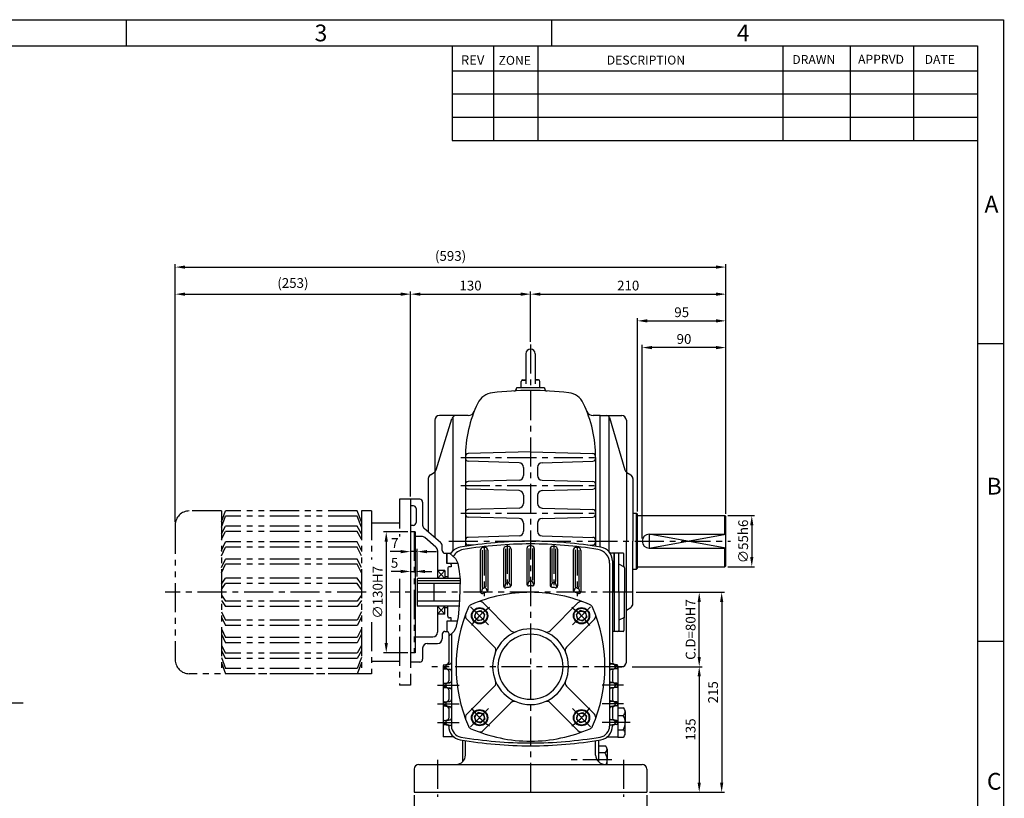
# Model space of a CAD drawing. Extents: x 0 to 378, y 0 to 268.
# Drawn here: x 166 to 378, y 100 to 268 of the extents above; entities that cross this region are included whole.
import ezdxf

# ---------------------------------------------------------------- set-up
doc = ezdxf.new("R2010")
doc.units = 0
doc.header["$LTSCALE"] = 5
doc.linetypes.add('CENTER', pattern=[2, 1.25, -0.25, 0.25, -0.25])
doc.linetypes.add('PHANTOM', pattern=[2.5, 1.25, -0.25, 0.25, -0.25, 0.25, -0.25])
doc.layers.get('0').update_dxf_attribs({"color": 3, "linetype": 'CONTINUOUS'})
for name, color, linetype in [('CENTER', 1, 'CENTER'), ('DIM', 2, 'CONTINUOUS'), ('OUTLINE', 5, 'CONTINUOUS'), ('PHANTOM', 6, 'PHANTOM'), ('TEXT', 4, 'CONTINUOUS'), ('THIN', 2, 'CONTINUOUS')]:
    doc.layers.add(name, color=color, linetype=linetype)
doc.styles.add('ROMANS', font='romans.shx')

msp = doc.modelspace()

# ---------------------------------------------------------------- linework, layer by layer
for p, q in [((274.67, 195.77), (274.67, 189.28)), ((276.67, 195.77), (276.67, 189.28)), ((278.67, 188.47), (272.67, 188.47)), ((272.67, 188.47), (272.67, 188.38)), ((273.67, 188.47), (273.67, 189.84)), ((273.76, 190.06), (274.67, 190.06)), ((273.97, 190.17), (274.67, 190.24)), ((277.37, 190.17), (276.67, 190.24)), ((277.59, 190.06), (276.67, 190.06)), ((277.67, 188.47), (277.67, 189.84)), ((278.67, 188.47), (278.67, 188.38)), ((259.67, 182.47), (256.07, 182.47)), ((258.93, 182.14), (258.93, 153.33)), ((262.25, 182.47), (259.67, 182.47)), ((290.67, 182.47), (289.1, 182.47)), ((290.67, 182.47), (295.27, 182.47)), ((290.67, 154.21), (290.67, 182.47)), ((292.52, 182.27), (292.52, 153.22)), ((255.07, 181.47), (255.07, 156.24)), ((255.38, 170.83), (258.72, 181.76)), ((292.65, 182.04), (295.97, 170.84)), ((296.27, 181.47), (296.27, 155.47)), ((275.67, 174.67), (262.26, 174.29)), ((275.67, 174.67), (289.09, 174.29)), ((261.67, 173.47), (261.67, 154.37)), ((273.2, 172.34), (262.26, 172.66)), ((278.14, 172.34), (289.09, 172.66)), ((289.67, 173.47), (289.67, 154.37)), ((254.14, 169.77), (254.96, 170.27)), ((274.17, 171.34), (274.17, 169.6)), ((277.17, 171.34), (277.17, 169.6)), ((296.39, 170.27), (297.2, 169.77)), ((253.67, 168.92), (253.67, 157.44)), ((273.2, 168.6), (262.26, 168.29)), ((278.14, 168.6), (289.09, 168.29)), ((297.67, 168.92), (297.67, 155.47)), ((273.2, 166.34), (262.26, 166.66)), ((274.17, 165.34), (274.17, 163.6)), ((277.17, 165.34), (277.17, 163.6)), ((278.14, 166.34), (289.09, 166.66)), ((249.87, 164.47), (249.87, 129.47)), ((251.87, 164.47), (249.87, 164.47)), ((250.47, 163.07), (249.87, 163.07)), ((252.47, 163.87), (252.47, 158.93)), ((251.07, 162.47), (251.07, 159.47)), ((273.2, 162.6), (262.26, 162.29)), ((278.14, 162.6), (289.09, 162.29)), ((297.67, 161.47), (298.47, 161.47)), ((298.47, 149.47), (298.47, 161.47)), ((298.67, 161.27), (298.47, 161.47)), ((298.67, 149.67), (298.67, 161.27)), ((298.67, 160.97), (317.47, 160.97)), ((317.47, 160.97), (317.67, 160.77)), ((317.47, 156.97), (317.47, 160.97)), ((250.47, 158.87), (249.87, 158.87)), ((273.2, 160.34), (262.26, 160.66)), ((274.17, 159.34), (274.17, 157.6)), ((277.17, 159.34), (277.17, 157.6)), ((278.14, 160.34), (289.09, 160.66)), ((317.67, 150.17), (317.67, 160.77)), ((250.87, 157.47), (249.87, 157.47)), ((250.87, 157.47), (250.87, 131.47)), ((256.32, 155.17), (252.82, 158.17)), ((301.17, 156.97), (317.67, 156.97)), ((252.29, 156.47), (250.87, 156.47)), ((255.32, 154.19), (252.94, 156.23)), ((273.2, 156.6), (262.26, 156.29)), ((263.38, 154.62), (262.26, 154.66)), ((278.14, 156.6), (289.09, 156.29)), ((287.96, 154.62), (289.09, 154.66)), ((296.27, 129.47), (296.27, 155.47)), ((297.67, 142.03), (297.67, 155.47)), ((255.67, 153.43), (255.67, 147.47)), ((256.67, 153.47), (256.67, 154.41)), ((257.27, 152.87), (257.87, 152.87)), ((257.67, 152.87), (257.67, 150.67)), ((257.67, 150.67), (257.67, 152.87)), ((257.67, 152.87), (258.26, 152.87)), ((264.87, 153.48), (264.87, 144.63)), ((265.27, 153.55), (265.27, 145.67)), ((266.07, 153.58), (266.07, 145.73)), ((266.47, 153.53), (266.47, 144.88)), ((269.87, 153.72), (269.87, 145.84)), ((270.27, 153.82), (270.27, 146.8)), ((271.07, 153.86), (271.07, 146.83)), ((271.47, 153.74), (271.47, 145.96)), ((274.87, 153.87), (274.87, 146.27)), ((275.27, 153.86), (275.27, 147.17)), ((276.07, 153.86), (276.07, 147.17)), ((276.47, 153.87), (276.47, 146.27)), ((279.87, 153.74), (279.87, 145.96)), ((280.27, 153.86), (280.27, 146.83)), ((281.07, 153.82), (281.07, 146.8)), ((281.47, 153.72), (281.47, 145.84)), ((284.87, 153.53), (284.87, 144.88)), ((285.27, 153.58), (285.27, 145.73)), ((286.07, 153.55), (286.07, 145.67)), ((286.47, 153.48), (286.47, 144.63)), ((293.67, 152.87), (293.09, 152.87)), ((293.67, 152.87), (293.67, 136.07)), ((293.67, 144.47), (293.67, 152.87)), ((295.56, 152.87), (293.67, 152.87)), ((294.67, 144.47), (294.67, 152.67)), ((295.76, 150.03), (295.76, 152.67)), ((301.17, 153.97), (317.67, 153.97)), ((317.47, 149.97), (317.47, 153.97)), ((260.02, 150.67), (257.67, 150.67)), ((258.37, 150.67), (257.87, 150.67)), ((258.57, 150.47), (258.37, 150.67)), ((258.57, 150.47), (258.57, 149.97)), ((292.67, 150.72), (292.67, 115.72)), ((293.27, 151.23), (293.27, 129.44)), ((295.76, 149.93), (294.78, 150.42)), ((257.27, 149.17), (255.67, 149.17)), ((257.27, 149.17), (257.27, 147.47)), ((257.87, 149.57), (257.87, 147.47)), ((258.57, 149.97), (258.27, 149.97)), ((295.87, 149.75), (295.87, 144.47)), ((297.67, 149.47), (298.47, 149.47)), ((298.47, 149.47), (298.67, 149.67)), ((298.67, 149.97), (317.47, 149.97)), ((317.67, 150.17), (317.47, 149.97)), ((251.47, 147.47), (251.27, 147.27)), ((251.27, 147.27), (251.27, 141.67)), ((260.51, 146.93), (251.27, 146.93)), ((260.49, 146.37), (251.27, 146.37)), ((260.49, 147.47), (251.47, 147.47)), ((254.9, 146.37), (254.9, 142.57)), ((257.87, 147.77), (257.27, 147.77)), ((270.35, 146.48), (270.04, 145.6)), ((271.03, 146.56), (271.33, 145.82)), ((275.33, 146.88), (275.02, 146.07)), ((276.02, 146.88), (276.32, 146.07)), ((280.32, 146.56), (280.02, 145.82)), ((281, 146.48), (281.31, 145.6)), ((265.37, 145.34), (265.07, 144.4)), ((266.05, 145.46), (266.36, 144.73)), ((285.29, 145.46), (284.99, 144.73)), ((285.98, 145.34), (286.28, 144.4)), ((293.67, 144.47), (293.67, 136.07)), ((294.67, 144.47), (294.67, 136.27)), ((295.87, 139.2), (295.87, 144.47)), ((260.35, 142.57), (251.27, 142.57)), ((265.48, 142.2), (271.46, 136.22)), ((285.87, 142.2), (279.88, 136.22)), ((251.27, 141.67), (251.47, 141.47)), ((260.31, 141.47), (251.47, 141.47)), ((255.67, 141.47), (255.67, 135.87)), ((257.27, 139.77), (255.67, 139.77)), ((257.27, 139.77), (257.27, 141.47)), ((257.87, 141.17), (257.27, 141.17)), ((257.87, 139.37), (257.87, 141.47)), ((263.9, 140.24), (263.61, 139.14)), ((263.9, 140.24), (265.01, 140.54)), ((265.01, 140.54), (265.82, 139.73)), ((286.34, 140.54), (285.53, 139.73)), ((287.44, 140.24), (286.34, 140.54)), ((287.44, 140.24), (287.74, 139.14)), ((296.27, 140.6), (297.2, 141.18)), ((257.67, 138.27), (257.67, 136.07)), ((257.67, 138.27), (257.67, 136.07)), ((259.91, 138.27), (257.67, 138.27)), ((258.37, 138.27), (257.87, 138.27)), ((258.57, 138.97), (258.27, 138.97)), ((258.57, 138.47), (258.37, 138.27)), ((258.57, 138.47), (258.57, 138.97)), ((261.95, 138.67), (267.93, 132.68)), ((263.61, 139.14), (264.42, 138.33)), ((265.52, 138.62), (264.42, 138.33)), ((265.52, 138.62), (265.82, 139.73)), ((289.4, 138.67), (283.42, 132.68)), ((285.82, 138.62), (285.53, 139.73)), ((285.82, 138.62), (286.93, 138.33)), ((287.74, 139.14), (286.93, 138.33)), ((295.76, 139.02), (294.78, 138.53)), ((295.76, 138.92), (295.76, 136.27)), ((257.27, 136.07), (257.87, 136.07)), ((258.07, 135.67), (258.07, 129.41)), ((258.67, 135.62), (258.67, 115.72)), ((295.56, 136.07), (293.67, 136.07)), ((250.87, 134.87), (254.67, 134.87)), ((253.47, 133.47), (255.67, 133.47)), ((256.67, 135.47), (256.67, 134.47)), ((250.87, 131.47), (249.87, 131.47)), ((252.47, 132.47), (252.47, 130.07)), ((251.87, 129.47), (249.87, 129.47)), ((256.87, 128.62), (256.87, 128.33)), ((256.87, 128.24), (256.87, 124.62)), ((257.46, 128.81), (256.94, 128.78)), ((257.46, 128.13), (256.94, 128.17)), ((257.12, 128.91), (257.74, 129.02)), ((257.12, 128.03), (257.74, 127.93)), ((257.47, 128.62), (257.47, 128.33)), ((257.72, 128.91), (258.34, 129.02)), ((257.72, 128.03), (258.34, 127.93)), ((257.99, 129.07), (258.43, 129.07)), ((257.99, 127.87), (258.43, 127.87)), ((258.07, 127.53), (258.07, 125.41)), ((293.36, 129.07), (292.91, 129.07)), ((293.36, 127.87), (292.91, 127.87)), ((293.62, 128.91), (293.01, 129.02)), ((293.62, 128.03), (293.01, 127.93)), ((293.27, 127.53), (293.27, 125.41)), ((294.22, 128.91), (293.61, 129.02)), ((294.22, 128.03), (293.61, 127.93)), ((293.87, 128.62), (293.87, 128.33)), ((293.88, 128.81), (294.4, 128.78)), ((293.88, 128.13), (294.4, 128.17)), ((294.47, 128.62), (294.47, 128.33)), ((294.47, 128.47), (295.27, 128.47)), ((294.47, 128.24), (294.47, 124.62)), ((257.12, 124.91), (257.74, 125.02)), ((257.72, 124.91), (258.34, 125.02)), ((257.99, 125.07), (258.43, 125.07)), ((293.36, 125.07), (292.91, 125.07)), ((293.62, 124.91), (293.01, 125.02)), ((294.22, 124.91), (293.61, 125.02)), ((256.87, 124.62), (256.87, 124.33)), ((256.87, 124.33), (256.87, 120.62)), ((257.46, 124.81), (256.94, 124.78)), ((257.46, 124.13), (256.94, 124.17)), ((257.12, 124.03), (257.74, 123.93)), ((257.47, 124.62), (257.47, 124.33)), ((257.72, 124.03), (258.34, 123.93)), ((257.99, 123.87), (258.43, 123.87)), ((258.07, 123.53), (258.07, 121.41)), ((261.95, 118.28), (267.93, 124.26)), ((289.4, 118.28), (283.42, 124.26)), ((293.36, 123.87), (292.91, 123.87)), ((293.62, 124.03), (293.01, 123.93)), ((293.27, 123.53), (293.27, 121.41)), ((294.22, 124.03), (293.61, 123.93)), ((293.87, 124.62), (293.87, 124.33)), ((293.88, 124.81), (294.4, 124.78)), ((293.88, 124.13), (294.4, 124.17)), ((294.47, 124.62), (294.47, 124.33)), ((294.47, 124.33), (294.47, 120.62)), ((257.46, 120.81), (256.94, 120.78)), ((257.12, 120.91), (257.74, 121.02)), ((257.72, 120.91), (258.34, 121.02)), ((257.99, 121.07), (258.43, 121.07)), ((265.48, 114.74), (271.46, 120.73)), ((285.87, 114.74), (279.88, 120.73)), ((293.36, 121.07), (292.91, 121.07)), ((293.62, 120.91), (293.01, 121.02)), ((294.22, 120.91), (293.61, 121.02)), ((293.88, 120.81), (294.4, 120.78)), ((256.87, 120.62), (256.87, 120.33)), ((256.87, 120.33), (256.87, 113.4)), ((257.46, 120.13), (256.94, 120.17)), ((257.12, 120.03), (257.74, 119.93)), ((257.47, 120.62), (257.47, 120.33)), ((257.72, 120.03), (258.34, 119.93)), ((257.99, 119.87), (258.43, 119.87)), ((258.07, 119.53), (258.07, 117.41)), ((258.07, 119.53), (258.07, 117.41)), ((263.61, 117.81), (264.42, 118.62)), ((265.52, 118.32), (264.42, 118.62)), ((285.82, 118.32), (286.93, 118.62)), ((287.74, 117.81), (286.93, 118.62)), ((293.36, 119.87), (292.91, 119.87)), ((293.62, 120.03), (293.01, 119.93)), ((293.27, 119.53), (293.27, 117.41)), ((293.27, 119.53), (293.27, 117.41)), ((294.22, 120.03), (293.61, 119.93)), ((293.87, 120.62), (293.87, 120.33)), ((293.88, 120.13), (294.4, 120.17)), ((294.47, 120.62), (294.47, 120.33)), ((294.47, 120.33), (294.47, 116.62)), ((294.47, 119.63), (295.62, 119.63)), ((296.01, 118.82), (296.01, 118.01)), ((256.87, 116.62), (256.87, 116.33)), ((257.46, 116.81), (256.94, 116.78)), ((257.12, 116.91), (257.74, 117.02)), ((257.47, 116.62), (257.47, 116.33)), ((257.72, 116.91), (258.34, 117.02)), ((257.99, 117.07), (258.43, 117.07)), ((263.9, 116.7), (263.61, 117.81)), ((263.9, 116.7), (265.01, 116.41)), ((265.01, 116.41), (265.82, 117.22)), ((265.52, 118.32), (265.82, 117.22)), ((285.82, 118.32), (285.53, 117.22)), ((286.34, 116.41), (285.53, 117.22)), ((287.44, 116.7), (286.34, 116.41)), ((287.44, 116.7), (287.74, 117.81)), ((293.36, 117.07), (292.91, 117.07)), ((293.62, 116.91), (293.01, 117.02)), ((294.22, 116.91), (293.61, 117.02)), ((293.87, 116.62), (293.87, 116.33)), ((293.88, 116.81), (294.4, 116.78)), ((294.47, 118.01), (295.62, 118.01)), ((294.47, 116.62), (294.47, 116.33)), ((296.01, 118.01), (296.01, 116.47)), ((296.01, 114.13), (296.01, 116.47)), ((257.46, 116.13), (256.94, 116.17)), ((257.12, 116.03), (257.91, 115.9)), ((257.72, 116.03), (258.51, 115.9)), ((257.99, 115.87), (258.43, 115.87)), ((293.62, 116.03), (292.84, 115.9)), ((293.36, 115.87), (292.91, 115.87)), ((294.22, 116.03), (293.44, 115.9)), ((293.88, 116.13), (294.4, 116.17)), ((294.47, 116.33), (294.47, 113.4)), ((294.47, 114.93), (295.62, 114.93)), ((258.95, 113.4), (256.87, 113.4)), ((261.07, 112.67), (261.07, 108.04)), ((261.67, 109.47), (261.67, 112.58)), ((289.67, 109.47), (289.67, 112.58)), ((290.27, 112.67), (290.27, 108.04)), ((292.39, 113.4), (294.47, 113.4)), ((294.47, 113.32), (294.47, 113.4)), ((294.47, 113.32), (295.62, 113.32)), ((290.27, 111.45), (291.63, 111.45)), ((292.14, 110.73), (292.14, 110.01)), ((290.27, 110.01), (291.63, 110.01)), ((292.14, 110.01), (292.14, 108.47)), ((292.14, 107.47), (292.14, 108.47)), ((250.67, 106.47), (250.67, 101.47)), ((251.67, 107.47), (275.67, 107.47)), ((275.67, 107.47), (299.67, 107.47)), ((300.67, 106.47), (300.67, 101.47)), ((250.67, 101.47), (300.67, 101.47))]:
    msp.add_line(p, q)
for centre, radius in [((264.71, 139.43), 1.75), ((264.71, 139.43), 1.6), ((264.71, 139.43), 0.99), ((286.63, 139.43), 1.75), ((286.63, 139.43), 1.6), ((286.63, 139.43), 0.99), ((264.71, 117.51), 1.75), ((264.71, 117.51), 1.6), ((286.63, 117.51), 1.75), ((286.63, 117.51), 1.6), ((264.71, 117.51), 0.99), ((286.63, 117.51), 0.99)]:
    msp.add_circle(centre, radius)
for centre, radius, start, end in [((275.67, 195.77), 1, 0, 180), ((274.01, 189.84), 0.333, 95.8435, 180), ((277.34, 189.84), 0.333, 0, 84.1565), ((267.94, 183.42), 4, 96.6607, 154.3673), ((275.67, 117.17), 70.7, 90, 96.6607), ((272.07, 188.38), 0.6, 272.8941, 0), ((275.67, 117.17), 70.7, 83.3393, 90), ((279.27, 188.38), 0.6, 180, 267.1059), ((283.41, 183.42), 4, 25.6327, 83.3393), ((288.67, 173.47), 27, 154.3673, 180), ((262.67, 173.47), 27, 0, 25.6327), ((256.07, 181.47), 1, 90, 180), ((259.67, 181.47), 1, 90, 163.0405), ((262.25, 183.87), 1.4, 270, 338.5187), ((289.1, 183.87), 1.4, 201.4813, 270), ((292.07, 181.87), 0.6, 16.4835, 90), ((295.27, 181.47), 1, 360, 90), ((262.27, 173.69), 0.6, 91.638, 179.5299), ((289.07, 173.69), 0.6, 0.4701, 88.362), ((262.27, 173.26), 0.6, 180, 268.3634), ((273.17, 171.34), 1, 360, 88.3634), ((278.17, 171.34), 1, 91.6366, 180), ((289.07, 173.26), 0.6, 271.6366, 0), ((254.67, 168.92), 1, 122.0054, 180), ((254.43, 171.12), 1, 302.0054, 343.0405), ((273.17, 169.6), 1, 271.6366, 0), ((278.17, 169.6), 1, 180, 268.3634), ((296.92, 171.12), 1, 196.4835, 237.9946), ((296.67, 168.92), 1, 0, 57.9946), ((262.27, 167.69), 0.6, 91.6366, 180), ((289.07, 167.69), 0.6, 0, 88.3634), ((262.27, 167.26), 0.6, 180, 268.3634), ((273.17, 165.34), 1, 0, 88.3634), ((278.17, 165.34), 1, 91.6366, 180), ((289.07, 167.26), 0.6, 271.6366, 0), ((250.47, 162.47), 0.6, 0, 90), ((251.87, 163.87), 0.6, 0, 90), ((273.17, 163.6), 1, 271.6366, 0), ((278.17, 163.6), 1, 180, 268.3634), ((262.27, 161.69), 0.6, 91.6366, 180), ((262.27, 161.26), 0.6, 180, 268.3634), ((289.07, 161.69), 0.6, 0, 88.3634), ((289.07, 161.26), 0.6, 271.6366, 0), ((250.47, 159.47), 0.6, 270, 0), ((253.47, 158.93), 1, 180, 229.3987), ((273.17, 159.34), 1, 0, 88.3634), ((278.17, 159.34), 1, 91.6366, 180), ((273.17, 157.6), 1, 271.6366, 0), ((278.17, 157.6), 1, 180, 268.3634), ((301.17, 155.47), 1.5, 90, 270), ((252.29, 155.47), 1, 49.3987, 90), ((255.67, 154.41), 1, 0, 49.3987), ((275.67, 66.07), 89.4, 90, 99.7286), ((275.67, 66.07), 88.8, 90, 99.391), ((262.27, 155.69), 0.6, 91.6366, 180), ((262.27, 155.26), 0.6, 180, 268.3634), ((275.67, 66.07), 89.4, 80.2714, 90), ((275.67, 66.07), 88.8, 80.609, 90), ((289.07, 155.69), 0.6, 0, 88.3634), ((289.07, 155.26), 0.6, 271.6366, 0), ((254.67, 153.43), 1, 0, 49.3987), ((257.27, 153.47), 0.6, 180, 270), ((258.26, 153.47), 0.6, 270, 321.4706), ((261.07, 151.23), 3, 99.7286, 151.2241), ((261.67, 150.72), 3, 99.391, 151.1125), ((265.47, 153.48), 0.6, 96.6561, 180), ((275.67, 66.07), 88.6, 96.3939, 96.6561), ((265.87, 153.53), 0.6, 0, 96.3939), ((270.47, 153.72), 0.6, 93.3954, 180), ((275.67, 66.07), 88.4, 93.1339, 93.3954), ((270.87, 153.74), 0.6, 0, 93.1339), ((275.47, 153.87), 0.6, 90.1305, 180), ((275.67, 66.07), 88.4, 90, 90.1305), ((275.67, 66.07), 88.4, 89.8695, 90), ((275.87, 153.87), 0.6, 0, 89.8695), ((280.47, 153.74), 0.6, 86.8661, 180), ((275.67, 66.07), 88.4, 86.6046, 86.8661), ((280.87, 153.72), 0.6, 0, 86.6046), ((285.47, 153.53), 0.6, 83.6061, 180), ((275.67, 66.07), 88.6, 83.3439, 83.6061), ((285.87, 153.48), 0.6, 0, 83.3439), ((289.67, 150.72), 3, 0, 80.609), ((290.27, 151.23), 3, 0, 80.2714), ((293.09, 153.47), 0.6, 218.5294, 270), ((294.47, 152.67), 0.2, 0, 90), ((295.56, 152.67), 0.2, 0, 90), ((294.87, 150.6), 0.2, 180, 243.4349), ((258.27, 149.57), 0.4, 90, 180), ((295.96, 150.03), 0.2, 180, 223.6469), ((295.67, 149.75), 0.2, 360, 63.4349), ((270.57, 146.8), 0.3, 180, 278.4516), ((275.67, 112.47), 34.4, 98.1179, 98.4516), ((270.77, 146.83), 0.3, 278.1179, 0), ((275.27, 146.27), 0.4, 180, 270.6781), ((275.57, 147.17), 0.3, 180, 270.1651), ((275.67, 112.47), 34.4, 90, 90.1651), ((275.67, 112.47), 34.4, 89.8349, 90), ((275.77, 147.17), 0.3, 269.8349, 0), ((276.07, 146.27), 0.4, 269.3219, 0), ((280.57, 146.83), 0.3, 180, 261.8821), ((275.67, 112.47), 34.4, 81.5484, 81.8821), ((280.77, 146.8), 0.3, 261.5484, 0), ((275.67, 112.47), 32, 90, 113.595), ((265.27, 144.63), 0.4, 180, 287.9202), ((265.57, 145.67), 0.3, 180, 286.9218), ((275.67, 112.47), 33.4, 106.5005, 107.9202), ((275.67, 112.47), 34.4, 106.5769, 106.9218), ((265.77, 145.73), 0.3, 286.5769, 0), ((266.07, 144.88), 0.4, 286.5005, 0), ((270.27, 145.84), 0.4, 180, 279.1932), ((275.67, 112.47), 33.4, 97.8219, 99.1932), ((271.07, 145.96), 0.4, 277.8219, 0), ((275.67, 112.47), 33.4, 90, 90.6781), ((275.67, 112.47), 33.4, 89.3219, 90), ((275.67, 112.47), 32, 66.405, 90), ((280.27, 145.96), 0.4, 180, 262.1781), ((275.67, 112.47), 33.4, 80.8068, 82.1781), ((281.07, 145.84), 0.4, 260.8068, 0), ((285.27, 144.88), 0.4, 180, 253.4995), ((275.67, 112.47), 33.4, 72.0798, 73.4995), ((285.57, 145.73), 0.3, 180, 253.4231), ((275.67, 112.47), 34.4, 73.0782, 73.4231), ((285.77, 145.67), 0.3, 253.0782, 360), ((286.07, 144.63), 0.4, 252.0798, 0), ((264.77, 141.49), 1, 45, 110.5848), ((286.57, 141.49), 1, 69.4152, 135), ((296.67, 142.03), 1, 302.0054, 360), ((291.67, 128.47), 32, 156.405, 203.595), ((263.26, 140.88), 1, 113.595, 156.405), ((288.08, 140.88), 1, 23.595, 66.405), ((259.67, 128.47), 32, 336.405, 23.595), ((258.27, 139.37), 0.4, 180, 270), ((262.65, 139.37), 1, 159.4152, 225), ((288.69, 139.37), 1, 315, 20.5848), ((294.87, 138.35), 0.2, 116.5651, 180), ((295.67, 139.2), 0.2, 296.5651, 0), ((295.96, 138.92), 0.2, 136.3531, 180), ((254.67, 135.87), 1, 270, 0), ((257.27, 135.47), 0.6, 90, 180), ((257.67, 135.67), 0.4, 0, 90), ((275.67, 128.47), 8.15, 90, 270), ((272.17, 136.93), 1, 225, 292.51), ((275.67, 128.47), 8.15, 270, 90), ((279.18, 136.93), 1, 247.49, 315), ((293.67, 135.67), 0.4, 90, 180), ((294.47, 136.27), 0.2, 270, 360), ((295.56, 136.27), 0.2, 270, 0), ((253.47, 132.47), 1, 90, 180), ((255.67, 134.47), 1, 270, 0), ((275.67, 128.47), 7, 90, 270), ((275.67, 128.47), 7, 270, 90), ((267.22, 131.98), 1, 337.49, 45), ((284.13, 131.98), 1, 135, 202.51), ((251.87, 130.07), 0.6, 270, 0), ((257.67, 129.41), 0.4, 279.4623, 0), ((258.27, 129.41), 0.4, 279.4623, 0), ((293.07, 129.41), 0.4, 180, 260.5377), ((293.67, 129.41), 0.4, 180, 260.5377), ((295.27, 129.47), 1, 270, 0), ((257.17, 128.62), 0.3, 99.4623, 180), ((257.17, 128.33), 0.3, 180, 260.5377), ((257.77, 128.62), 0.3, 99.4623, 180), ((257.77, 128.33), 0.3, 180, 260.5377), ((257.67, 127.53), 0.4, 0, 80.5377), ((258.27, 127.53), 0.4, 0, 80.5377), ((293.07, 127.53), 0.4, 99.4623, 180), ((293.67, 127.53), 0.4, 99.4623, 180), ((293.57, 128.62), 0.3, 0, 80.5377), ((293.57, 128.33), 0.3, 279.4623, 0), ((294.17, 128.62), 0.3, 0, 80.5377), ((294.17, 128.33), 0.3, 279.4623, 0), ((257.67, 125.41), 0.4, 279.4623, 0), ((258.27, 125.41), 0.4, 279.4623, 0), ((267.22, 124.97), 1, 315, 22.51), ((284.13, 124.97), 1, 157.49, 225), ((293.07, 125.41), 0.4, 180, 260.5377), ((293.67, 125.41), 0.4, 180, 260.5377), ((257.17, 124.62), 0.3, 99.4623, 180), ((257.17, 124.33), 0.3, 180, 260.5377), ((257.77, 124.62), 0.3, 99.4623, 180), ((257.77, 124.33), 0.3, 180, 260.5377), ((257.67, 123.53), 0.4, 0, 80.5377), ((258.27, 123.53), 0.4, 0, 80.5377), ((293.07, 123.53), 0.4, 99.4623, 180), ((293.67, 123.53), 0.4, 99.4623, 180), ((293.57, 124.62), 0.3, 0, 80.5377), ((293.57, 124.33), 0.3, 279.4623, 0), ((294.17, 124.62), 0.3, 0, 80.5377), ((294.17, 124.33), 0.3, 279.4623, 0), ((257.17, 120.62), 0.3, 99.4623, 180), ((257.77, 120.62), 0.3, 99.4623, 180), ((257.67, 121.41), 0.4, 279.4623, 0), ((258.27, 121.41), 0.4, 279.4623, 0), ((272.17, 120.02), 1, 67.49, 135), ((279.18, 120.02), 1, 45, 112.51), ((293.07, 121.41), 0.4, 180, 260.5377), ((293.67, 121.41), 0.4, 180, 260.5377), ((293.57, 120.62), 0.3, 0, 80.5377), ((294.17, 120.62), 0.3, 0, 80.5377), ((257.17, 120.33), 0.3, 180, 260.5377), ((257.77, 120.33), 0.3, 180, 260.5377), ((257.67, 119.53), 0.4, 0, 80.5377), ((258.27, 119.53), 0.4, 0, 80.5377), ((293.07, 119.53), 0.4, 99.4623, 180), ((293.67, 119.53), 0.4, 99.4623, 180), ((293.57, 120.33), 0.3, 279.4623, 0), ((294.17, 120.33), 0.3, 279.4623, 0), ((294.98, 118.82), 1.03, 308.2762, 51.7238), ((257.17, 116.62), 0.3, 99.4623, 180), ((257.77, 116.62), 0.3, 99.4623, 180), ((257.67, 117.41), 0.4, 279.4623, 0), ((258.27, 117.41), 0.4, 279.4623, 0), ((262.65, 117.57), 1, 135, 200.5848), ((288.69, 117.57), 1, 339.4152, 45), ((293.07, 117.41), 0.4, 180, 260.5377), ((293.67, 117.41), 0.4, 180, 260.5377), ((293.57, 116.62), 0.3, 0, 80.5377), ((294.17, 116.62), 0.3, 0, 80.5377), ((292.8, 116.47), 3.21, 331.4172, 28.5828), ((257.17, 116.33), 0.3, 180, 260.5377), ((257.77, 116.33), 0.3, 180, 260.5377), ((257.87, 115.7), 0.2, 0.2136, 80.5377), ((261.07, 115.72), 3, 180, 260.2714), ((258.47, 115.7), 0.2, 0.2629, 80.5377), ((261.07, 115.72), 2.4, 180, 260.2714), ((263.26, 116.06), 1, 203.595, 246.405), ((275.67, 144.47), 32, 246.405, 270), ((264.77, 115.45), 1, 249.4152, 315), ((275.67, 144.47), 32, 270, 293.595), ((286.57, 115.45), 1, 225, 290.5848), ((288.08, 116.06), 1, 293.595, 336.405), ((290.27, 115.72), 2.4, 279.7286, 0), ((290.27, 115.72), 3, 279.7286, 0), ((292.87, 115.7), 0.2, 99.4623, 179.7371), ((293.47, 115.7), 0.2, 99.4623, 179.7864), ((293.57, 116.33), 0.3, 279.4623, 0), ((294.17, 116.33), 0.3, 279.4623, 0), ((294.98, 114.13), 1.03, 308.2762, 51.7238), ((258.95, 112.8), 0.6, 53.9449, 90), ((275.67, 200.87), 89.4, 260.2714, 270), ((275.67, 200.87), 88.8, 260.2714, 270), ((275.67, 200.87), 88.8, 270, 279.7286), ((275.67, 200.87), 89.4, 270, 279.7286), ((292.39, 112.8), 0.6, 90, 126.0551), ((291.37, 110.73), 0.763, 289.9588, 70.0412), ((259.67, 109.47), 2, 270, 0), ((291.67, 109.47), 2, 180, 270), ((289.52, 108.47), 2.62, 337.5183, 36.1186), ((251.67, 106.47), 1, 90, 180), ((299.67, 106.47), 1, 0, 90)]:
    msp.add_arc(centre, radius, start, end)
at = {"layer": 'CENTER'}
for p, q in [((275.67, 197.77), (275.67, 100.47)), ((260.67, 173.47), (290.67, 173.47)), ((260.67, 167.47), (290.67, 167.47)), ((260.67, 161.47), (290.67, 161.47)), ((258.09, 155.47), (318.67, 155.47)), ((270.67, 154.73), (270.67, 144.79)), ((280.67, 154.73), (280.67, 144.79)), ((265.67, 154.31), (265.67, 143.67)), ((285.67, 154.31), (285.67, 143.67)), ((240.31, 144.47), (197.13, 144.47)), ((297.47, 144.47), (245.45, 144.47)), ((266.66, 137.49), (262.77, 141.38)), ((284.69, 137.49), (288.58, 141.38)), ((295.69, 128.47), (254.45, 128.47)), ((255.65, 124.47), (260.29, 124.47)), ((295.69, 124.47), (291.06, 124.47)), ((255.65, 120.47), (260.3, 120.47)), ((266.66, 119.46), (262.77, 115.57)), ((284.69, 119.46), (288.58, 115.57)), ((295.69, 120.47), (291.05, 120.47)), ((255.65, 116.47), (260.3, 116.47)), ((297.12, 116.47), (291.05, 116.47)), ((255.67, 108.47), (255.67, 100.47)), ((255.67, 108.47), (255.67, 100.47)), ((293.17, 108.47), (284.42, 108.47)), ((295.67, 108.47), (295.67, 100.47)), ((295.67, 108.47), (295.67, 100.47))]:
    msp.add_line(p, q, dxfattribs=at)
for start, end in [(124.8212, 145.1788), (34.8212, 55.1788), (214.8212, 235.1788), (304.8212, 325.1788)]:
    msp.add_arc((275.67, 128.47), 15.5, start, end, dxfattribs=at)
at = {"layer": 'DIM'}
for p, q in [((199.27, 209.19), (199.27, 215.01)), ((201.37, 214.41), (315.57, 214.41)), ((317.67, 203.45), (317.67, 215.01)), ((199.27, 159.57), (199.27, 209.19)), ((201.37, 208.59), (247.77, 208.59)), ((249.87, 165.07), (249.87, 209.19)), ((251.97, 208.59), (273.57, 208.59)), ((275.67, 203.45), (275.67, 209.19)), ((277.77, 208.59), (315.57, 208.59)), ((275.67, 198.37), (275.67, 203.45)), ((298.67, 161.87), (298.67, 203.45)), ((317.67, 197.7), (317.67, 203.45)), ((300.77, 202.85), (315.57, 202.85)), ((299.67, 156.07), (299.67, 197.7)), ((315.57, 197.1), (301.77, 197.1)), ((317.67, 161.37), (317.67, 197.7)), ((318.07, 160.97), (322.91, 160.97)), ((322.91, 160.97), (323.84, 160.97)), ((323.24, 158.87), (323.24, 152.07)), ((249.27, 157.47), (244.04, 157.47)), ((244.64, 155.37), (244.64, 133.57)), ((247.77, 153.22), (245.48, 153.22)), ((251.27, 153.22), (249.87, 153.22)), ((251.27, 147.87), (251.27, 153.82)), ((253.37, 153.22), (255.47, 153.22)), ((247.77, 148.96), (245.67, 148.96)), ((249.87, 148.96), (250.87, 148.96)), ((252.97, 148.96), (254.44, 148.96)), ((318.07, 149.97), (322.91, 149.97)), ((322.91, 149.97), (323.84, 149.97)), ((298.39, 144.47), (317.37, 144.47)), ((311.94, 130.57), (311.94, 142.37)), ((316.77, 142.37), (316.77, 103.57)), ((249.27, 131.47), (244.04, 131.47)), ((297.5, 128.47), (312.54, 128.47)), ((311.94, 126.37), (311.94, 103.57)), ((145.73, 120.69), (166.58, 120.69)), ((250.67, 100.87), (250.67, 88.66)), ((300.67, 100.87), (300.67, 88.66)), ((301.27, 101.47), (312.54, 101.47)), ((312.54, 101.47), (317.37, 101.47))]:
    msp.add_line(p, q, dxfattribs=at)
for points in [[(201.37, 214.76), (201.37, 214.06), (199.27, 214.41)], [(315.57, 214.76), (315.57, 214.06), (317.67, 214.41)], [(201.37, 208.94), (201.37, 208.24), (199.27, 208.59)], [(247.77, 208.94), (247.77, 208.24), (249.87, 208.59)], [(251.97, 208.94), (251.97, 208.24), (249.87, 208.59)], [(273.57, 208.94), (273.57, 208.24), (275.67, 208.59)], [(277.77, 208.94), (277.77, 208.24), (275.67, 208.59)], [(315.57, 208.94), (315.57, 208.24), (317.67, 208.59)], [(300.77, 203.2), (300.77, 202.5), (298.67, 202.85)], [(315.57, 203.2), (315.57, 202.5), (317.67, 202.85)], [(301.77, 197.45), (301.77, 196.75), (299.67, 197.1)], [(315.57, 197.45), (315.57, 196.75), (317.67, 197.1)], [(322.89, 158.87), (323.59, 158.87), (323.24, 160.97)], [(244.29, 155.37), (244.99, 155.37), (244.64, 157.47)], [(247.77, 153.57), (247.77, 152.87), (249.87, 153.22)], [(253.37, 153.57), (253.37, 152.87), (251.27, 153.22)], [(322.89, 152.07), (323.59, 152.07), (323.24, 149.97)], [(247.77, 149.31), (247.77, 148.61), (249.87, 148.96)], [(252.97, 149.31), (252.97, 148.61), (250.87, 148.96)], [(312.29, 142.37), (311.59, 142.37), (311.94, 144.47)], [(317.12, 142.37), (316.42, 142.37), (316.77, 144.47)], [(244.29, 133.57), (244.99, 133.57), (244.64, 131.47)], [(312.29, 130.57), (311.59, 130.57), (311.94, 128.47)], [(312.29, 126.37), (311.59, 126.37), (311.94, 128.47)], [(312.29, 103.57), (311.59, 103.57), (311.94, 101.47)], [(317.12, 103.57), (316.42, 103.57), (316.77, 101.47)]]:
    msp.add_solid(points, dxfattribs=at)
at = {"layer": 'OUTLINE'}
for p, q in [((5.77, 261.96), (371.77, 261.96)), ((371.77, 261.96), (371.77, 5.96))]:
    msp.add_line(p, q, dxfattribs=at)
at = {"layer": 'PHANTOM'}
for p, q in [((249.87, 164.47), (247.47, 164.47)), ((247.47, 164.47), (247.47, 156.46)), ((249.87, 164.47), (249.87, 124.47)), ((209.19, 161.97), (202.27, 161.97)), ((209.19, 161.97), (209.19, 126.97)), ((209.19, 159.63), (210.11, 161.97)), ((238.39, 161.97), (210.11, 161.97)), ((239.31, 159.63), (238.39, 161.97)), ((241.47, 161.97), (239.31, 161.97)), ((239.31, 161.97), (239.31, 126.97)), ((241.47, 161.97), (241.47, 151.5)), ((199.27, 158.97), (199.27, 129.97)), ((209.19, 158.49), (210.11, 160.83)), ((238.39, 160.83), (210.11, 160.83)), ((239.31, 158.49), (238.39, 160.83)), ((247.47, 159.37), (241.47, 159.37)), ((209.19, 157.02), (210.11, 158.72)), ((209.19, 155.88), (210.11, 157.58)), ((238.39, 158.72), (210.11, 158.72)), ((238.39, 157.58), (210.11, 157.58)), ((239.31, 157.02), (238.39, 158.72)), ((239.31, 155.88), (238.39, 157.58)), ((250.67, 157.47), (250.67, 131.47)), ((209.19, 153.48), (210.11, 155.35)), ((238.39, 155.35), (210.11, 155.35)), ((239.31, 153.48), (238.39, 155.35)), ((209.19, 152.34), (210.11, 154.21)), ((238.39, 154.21), (210.11, 154.21)), ((239.31, 152.34), (238.39, 154.21)), ((209.19, 149.82), (210.11, 151.63)), ((209.19, 148.68), (210.11, 150.49)), ((238.39, 151.63), (210.11, 151.63)), ((238.39, 150.49), (210.11, 150.49)), ((239.31, 149.82), (238.39, 151.63)), ((239.31, 148.68), (238.39, 150.49)), ((209.19, 146.23), (210.11, 147.51)), ((209.19, 145.09), (210.11, 146.37)), ((238.39, 147.51), (210.11, 147.51)), ((238.39, 146.37), (210.11, 146.37)), ((239.31, 146.23), (238.39, 147.51)), ((239.31, 145.09), (238.39, 146.37)), ((247.47, 147.38), (247.47, 124.47)), ((209.19, 143.86), (210.11, 142.57)), ((209.19, 142.72), (210.11, 141.43)), ((238.39, 142.57), (210.11, 142.57)), ((239.31, 143.86), (238.39, 142.57)), ((239.31, 142.72), (238.39, 141.43)), ((209.19, 140.27), (210.11, 138.46)), ((238.39, 141.43), (210.11, 141.43)), ((239.31, 140.27), (238.39, 138.46)), ((209.19, 139.13), (210.11, 137.32)), ((238.39, 138.46), (210.11, 138.46)), ((239.31, 139.13), (238.39, 137.32)), ((241.47, 138.05), (241.47, 126.97)), ((209.19, 136.6), (210.11, 134.73)), ((238.39, 137.32), (210.11, 137.32)), ((239.31, 136.6), (238.39, 134.73)), ((209.19, 135.46), (210.11, 133.59)), ((238.39, 134.73), (210.11, 134.73)), ((238.39, 133.59), (210.11, 133.59)), ((239.31, 135.46), (238.39, 133.59)), ((209.19, 133.07), (210.11, 131.37)), ((209.19, 131.92), (210.11, 130.23)), ((238.39, 131.37), (210.11, 131.37)), ((239.31, 133.07), (238.39, 131.37)), ((239.31, 131.92), (238.39, 130.23)), ((209.19, 130.45), (210.11, 128.11)), ((209.19, 129.31), (210.11, 126.97)), ((238.39, 130.23), (210.11, 130.23)), ((239.31, 130.45), (238.39, 128.11)), ((239.31, 129.31), (238.39, 126.97)), ((247.47, 129.57), (241.47, 129.57)), ((238.39, 128.11), (210.11, 128.11)), ((241.47, 126.97), (202.27, 126.97)), ((238.39, 126.97), (210.11, 126.97)), ((249.87, 124.47), (247.47, 124.47))]:
    msp.add_line(p, q, dxfattribs=at)
for centre, start, end in [((202.27, 158.97), 90, 180), ((202.27, 129.97), 180, 270)]:
    msp.add_arc(centre, 3, start, end, dxfattribs=at)
at = {"layer": 'THIN'}
for p, q in [((0, 267.62), (377.35, 267.62)), ((188.77, 261.96), (188.77, 267.62)), ((280.27, 261.96), (280.27, 267.62)), ((377.35, 267.62), (377.35, 0.07)), ((258.79, 261.96), (258.79, 241.65)), ((267.7, 261.96), (267.7, 241.65)), ((277.24, 261.96), (277.24, 241.65)), ((329.93, 261.96), (329.93, 241.65)), ((344.42, 261.96), (344.42, 241.65)), ((358.02, 261.96), (358.02, 241.65)), ((258.79, 256.65), (371.75, 256.65)), ((258.79, 251.65), (371.75, 251.65)), ((258.79, 246.65), (371.75, 246.65)), ((258.79, 241.65), (371.75, 241.65)), ((371.77, 197.96), (377.54, 197.96)), ((255.67, 149.17), (257.27, 147.47)), ((255.67, 147.47), (257.27, 149.17)), ((255.67, 139.77), (257.27, 141.47)), ((255.67, 141.47), (257.27, 139.77)), ((371.77, 133.96), (377.54, 133.96))]:
    msp.add_line(p, q, dxfattribs=at)
for points in [[(317.67, 153.97), (301.17, 156.97), (301.17, 153.97), (317.67, 156.97)], [(258.21, 152.87), (259.54, 151.76), (260.01, 150.74), (260.32, 148.98), (260.52, 147.22), (260.36, 142.98), (260.32, 141.69), (260.13, 139.22), (259.58, 136.83), (259.15, 136.05), (258.07, 135.07)]]:
    msp.add_lwpolyline(points, dxfattribs=at)

# ---------------------------------------------------------------- texts
at = {"layer": 'DIM', "char_height": 2.1, "attachment_point": 5, "style": 'ROMANS'}
for s, insert in [('\\A1;(593)', (258.47, 216.81)), ('\\A1;(253)', (224.57, 210.99)), ('\\A1;130', (262.77, 210.44)), ('\\A1;210', (296.67, 210.44)), ('\\A1;95', (308.17, 204.7)), ('\\A1;90', (308.67, 198.95)), ('\\A1;7', (246.49, 155.07)), ('\\A1;5', (246.43, 150.81))]:
    msp.add_mtext(s, dxfattribs=dict(at, insert=insert))
at = {"layer": 'DIM', "char_height": 2.1, "attachment_point": 5, "rotation": 90, "style": 'ROMANS'}
for s, insert in [('\\A1;∅55h6', (321.39, 155.41)), ('\\A1;∅130H7', (242.79, 144.47)), ('\\A1;C.D=80H7', (310.09, 136.47)), ('\\A1;215', (314.92, 122.97)), ('\\A1;135', (310.09, 114.97))]:
    msp.add_mtext(s, dxfattribs=dict(at, insert=insert))
at = {"layer": 'TEXT', "style": 'ROMANS'}
for s, height, p in [('REV', 2.048, (260.71, 257.91)), ('ZONE', 1.92, (268.8, 257.91)), ('DESCRIPTION', 1.92, (292.06, 257.97)), ('DRAWN', 1.92, (331.95, 258.09)), ('APPRVD', 1.92, (346.09, 258.14)), ('DATE', 1.92, (360.41, 258.11))]:
    msp.add_text(s, height=height, dxfattribs=at).set_placement(p)
at = {"layer": 'THIN', "style": 'ROMANS'}
for s, p in [('3', (229.24, 262.96)), ('4', (320.02, 262.96)), ('A', (373.29, 226.14)), ('B', (373.75, 165.5)), ('C', (373.81, 102.03))]:
    msp.add_text(s, height=3.6, dxfattribs=at).set_placement(p)

doc.saveas('drawing.dxf')
